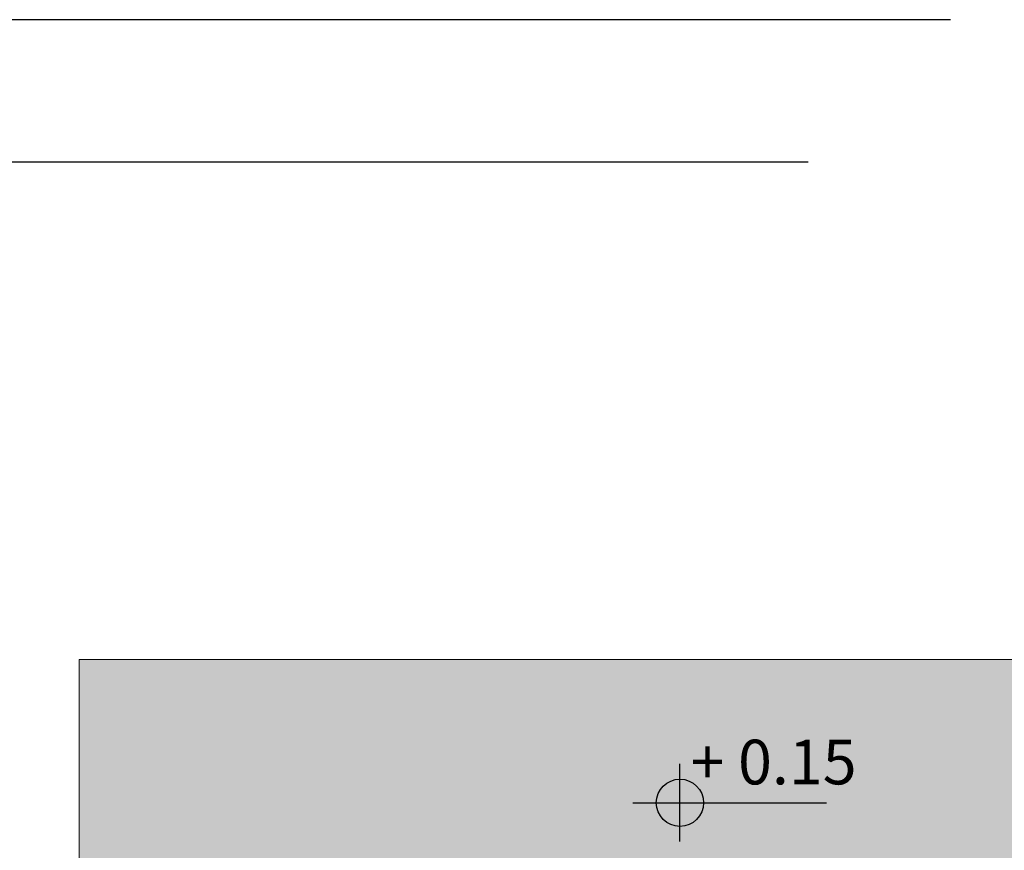
# Model space of a CAD drawing. Units: millimetres. Extents: x 0 to 5198, y 0 to 2558.
# Drawn here: x 2486 to 2489, y 1314 to 1317 of the extents above; entities that cross this region are included whole.
import ezdxf

# ---------------------------------------------------------------- set-up
doc = ezdxf.new("R2010")
doc.units = ezdxf.units.MM
doc.linetypes.add('DASHED2', pattern=[9.525, 6.35, -3.175])
doc.layers.add('011_TEXTOS', color=5, linetype='Continuous', lineweight=15)
doc.layers.add('areas', color=1, linetype='Continuous', lineweight=35)
doc.styles.add('GENERATED_STYLE_1', font='arial.ttf')

msp = doc.modelspace()

# ---------------------------------------------------------------- hatches: boundary and pattern name
at = {"layer": '011_TEXTOS', "linetype": 'Continuous', "lineweight": 25, "true_color": 0x000000}
h = msp.add_hatch(color=18, dxfattribs=at)
h.dxf.hatch_style = 1
h.paths.add_polyline_path([(2487.8348, 1314.44, 0.414214), (2487.7519, 1314.3571), (2487.8348, 1314.3571)])
h.paths.add_polyline_path([(2487.8348, 1314.2742, 0.414214), (2487.9177, 1314.3571), (2487.8348, 1314.3571)])
at = {"layer": 'areas', "true_color": 0xd8d8da}
h = msp.add_hatch(color=254, dxfattribs=at)
h.dxf.hatch_style = 1
h.paths.add_polyline_path([(2490.5274, 1314.8598), (2485.7274, 1314.8598), (2485.7274, 1314.0598), (2486.4774, 1314.0598), (2486.4774, 1314.1598), (2487.9774, 1314.1598), (2487.9774, 1314.0598), (2490.2274, 1314.0599), (2490.2274, 1313.5598), (2490.9274, 1313.5598), (2490.9274, 1313.6603), (2491.4869, 1313.6603), (2491.4869, 1313.9598), (2490.5274, 1313.9598)])
h.paths.add_polyline_path([(2493.3284, 1313.9598), (2491.4869, 1313.9598), (2491.4869, 1313.6603), (2492.4274, 1313.6603), (2492.4274, 1313.5603), (2492.4274, 1313.5598), (2493.3274, 1313.5598)])

# ---------------------------------------------------------------- linework, layer by layer
at = {"lineweight": 20}
msp.add_lwpolyline([(2485.7274, 1314.0598), (2485.7274, 1314.0598), (2485.7274, 1314.8598), (2490.5274, 1314.8598), (2490.5274, 1313.9598), (2493.3284, 1313.9598), (2493.3274, 1313.5598)], dxfattribs=at)
at = {"layer": '011_TEXTOS', "color": 18, "linetype": 'Continuous', "lineweight": 25, "true_color": 0x000000}
for p, q in [((2487.8348, 1314.2206), (2487.8348, 1314.4936)), ((2487.669, 1314.3571), (2488.3486, 1314.3571))]:
    msp.add_line(p, q, dxfattribs=at)
msp.add_circle((2487.8348, 1314.3571), 0.0829, dxfattribs=at)
at = {"layer": 'Defpoints', "color": 5, "linetype": 'DASHED2'}
for points in [[(2481.5694, 1317.1056), (2481.5694, 1304.1516), (2498.3094, 1304.1516), (2498.3094, 1317.1056)], [(2481.5694, 1317.1056), (2481.5694, 1304.1516), (2498.3094, 1304.1516), (2498.3094, 1317.1056)], [(2482.0694, 1316.6056), (2482.0694, 1305.0516), (2497.8094, 1305.0516), (2497.8094, 1316.6056)]]:
    msp.add_lwpolyline(points, close=True, dxfattribs=at)

# ---------------------------------------------------------------- texts
at = {"layer": '011_TEXTOS', "color": 18, "linetype": 'Continuous', "lineweight": 25, "true_color": 0x000000, "insert": (2487.7288, 1314.4216), "char_height": 0.15687, "attachment_point": 7, "line_spacing_factor": 0.933036, "style": 'GENERATED_STYLE_1'}
msp.add_mtext_dynamic_manual_height_columns('\\pxqc;{\\fArial Narrow|b0|i0|c0|p34; + 0.15}', width=0.821138, gutter_width=12.5, heights=[0], dxfattribs=at)

doc.saveas('drawing.dxf')
